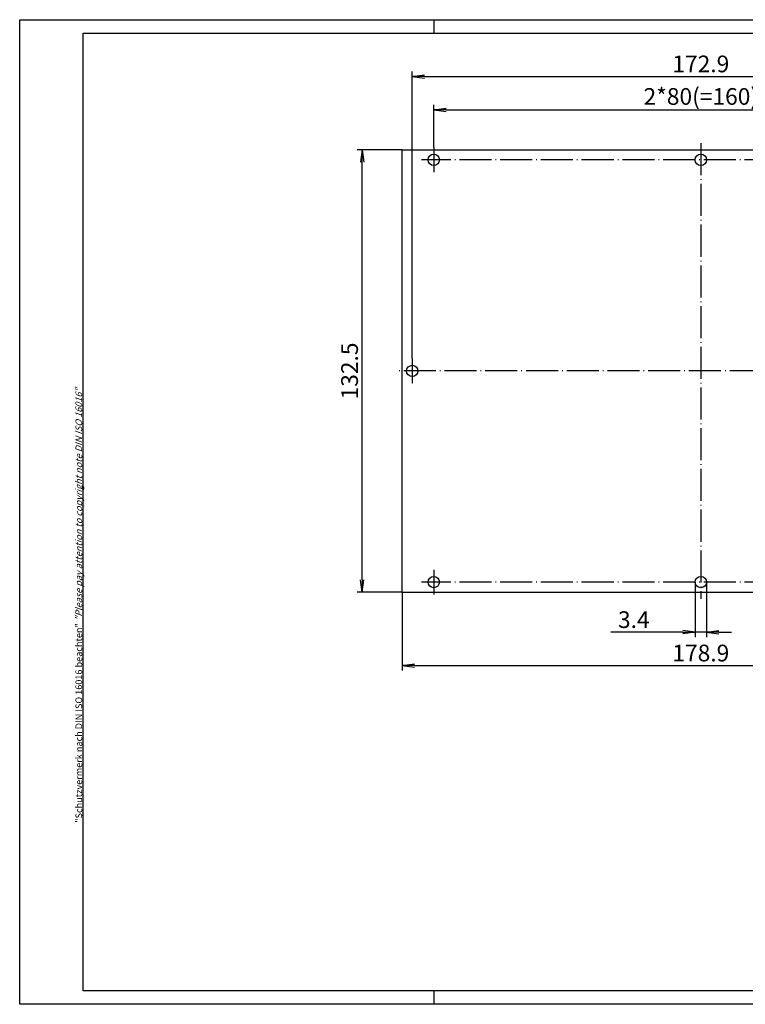
# Model space of a CAD drawing. Extents: x 1 to 419, y 1 to 296.
# Drawn here: x 1 to 218, y 1 to 296 of the extents above; entities that cross this region are included whole.
import ezdxf

# ---------------------------------------------------------------- set-up
doc = ezdxf.new("R2010")
doc.units = 0
doc.header["$LTSCALE"] = 0.4
doc.header["$MEASUREMENT"] = 0
doc.header["$PDMODE"] = 35
doc.header["$PDSIZE"] = -2
doc.linetypes.add('ACAD_ISO04W100', pattern=[30.5, 24, -3, 0.5, -3])
doc.layers.get('0').update_dxf_attribs({"linetype": 'CONTINUOUS'})
doc.layers.get('DEFPOINTS').update_dxf_attribs({"linetype": 'CONTINUOUS'})
doc.layers.add('1', color=7, linetype='CONTINUOUS')
doc.styles.get("Standard").update_dxf_attribs({"font": 'ISOCP.shx', "width": 1.2})
doc.dimstyles.new('PHOENIX', dxfattribs={"dimtxt": 3.5, "dimasz": 3.72, "dimexe": 1.5, "dimexo": 0, "dimgap": 2, "dimtad": 1, "dimdsep": 46, "dimtxsty": 'STANDARD', "dimblk1": '_OPEN15', "dimblk2": '_OPEN15', "dimsah": 1, "dimcen": 0, "dimclrd": 1, "dimclre": 1, "dimclrt": 5, "dimadec": 0, "dimazin": 0, "dimtfac": 0.666667, "dimtmove": 0, "dimatfit": 0, "dimldrblk": '_OPEN15', "dimfxl": 1, "dimtolj": 1, "dimarcsym": 0})

# ---------------------------------------------------------------- blocks, each defined once
blk = doc.blocks.new('_OPEN15', base_point=(1, 0))
at = {"color": 0, "linetype": 'ByBlock'}
for p, q in [((1, 0), (0, 0.132)), ((0, 0), (1, 0)), ((1, 0), (0, -0.132))]:
    blk.add_line(p, q, dxfattribs=at)
blk = doc.blocks.new('*D2')
at = {"color": 1, "linetype": 'ByBlock'}
for p, q in [((125, 257.7), (125, 270.5)), ((128.72, 269), (281.28, 269)), ((285, 257.7), (285, 270.5))]:
    blk.add_line(p, q, dxfattribs=at)
at = {"layer": 'DEFPOINTS', "color": 0, "linetype": 'ByBlock'}
for p in [(285, 269), (125, 257.7), (285, 257.7)]:
    blk.add_point(p, dxfattribs=at)
at = {"color": 1, "linetype": 'ByBlock', "xscale": 3.72, "yscale": 3.72, "zscale": 3.72, "rotation": 180}
blk.add_blockref('_OPEN15', (125, 269), dxfattribs=at)
at = {"color": 1, "linetype": 'ByBlock', "xscale": 3.72, "yscale": 3.72, "zscale": 3.72}
blk.add_blockref('_OPEN15', (285, 269), dxfattribs=at)
at = {"color": 5, "linetype": 'ByBlock', "insert": (205, 273), "char_height": 5, "attachment_point": 5}
blk.add_mtext('\\A1;2*80(=160)', dxfattribs=at)
blk = doc.blocks.new('*D3')
at = {"color": 1, "linetype": 'ByBlock'}
for p, q in [((115.56, 124.5), (115.56, 101)), ((294.44, 124.5), (294.44, 101)), ((119.28, 102.5), (290.72, 102.5))]:
    blk.add_line(p, q, dxfattribs=at)
at = {"layer": 'DEFPOINTS', "color": 0, "linetype": 'ByBlock'}
for p in [(115.56, 124.5), (294.44, 124.5), (294.44, 102.5)]:
    blk.add_point(p, dxfattribs=at)
at = {"color": 1, "linetype": 'ByBlock', "xscale": 3.72, "yscale": 3.72, "zscale": 3.72, "rotation": 180}
blk.add_blockref('_OPEN15', (115.56, 102.5), dxfattribs=at)
at = {"color": 1, "linetype": 'ByBlock', "xscale": 3.72, "yscale": 3.72, "zscale": 3.72}
blk.add_blockref('_OPEN15', (294.44, 102.5), dxfattribs=at)
at = {"color": 5, "linetype": 'ByBlock', "insert": (205, 106.25), "char_height": 5, "attachment_point": 5}
blk.add_mtext('\\A1;178.9', dxfattribs=at)
blk = doc.blocks.new('*D4')
at = {"color": 1, "linetype": 'ByBlock'}
for p, q in [((203.3, 127.5), (203.3, 111)), ((206.7, 127.5), (206.7, 111)), ((199.58, 112.5), (178.05, 112.5)), ((206.7, 112.5), (203.3, 112.5)), ((210.42, 112.5), (214.14, 112.5))]:
    blk.add_line(p, q, dxfattribs=at)
at = {"layer": 'DEFPOINTS', "color": 0, "linetype": 'ByBlock'}
for p in [(203.3, 127.5), (206.7, 127.5), (206.7, 112.5)]:
    blk.add_point(p, dxfattribs=at)
at = {"color": 1, "linetype": 'ByBlock', "xscale": 3.72, "yscale": 3.72, "zscale": 3.72}
blk.add_blockref('_OPEN15', (203.3, 112.5), dxfattribs=at)
at = {"color": 1, "linetype": 'ByBlock', "xscale": 3.72, "yscale": 3.72, "zscale": 3.72, "rotation": 180}
blk.add_blockref('_OPEN15', (206.7, 112.5), dxfattribs=at)
at = {"color": 5, "linetype": 'ByBlock', "insert": (184.92, 116.25), "char_height": 5, "attachment_point": 5}
blk.add_mtext('\\A1;3.4', dxfattribs=at)
blk = doc.blocks.new('*D5')
at = {"color": 1, "linetype": 'ByBlock'}
for p, q in [((115.56, 257), (102.06, 257)), ((103.56, 128.22), (103.56, 253.28)), ((115.56, 124.5), (102.06, 124.5))]:
    blk.add_line(p, q, dxfattribs=at)
at = {"layer": 'DEFPOINTS', "color": 0, "linetype": 'ByBlock'}
for p in [(103.56, 257), (115.56, 257), (115.56, 124.5)]:
    blk.add_point(p, dxfattribs=at)
at = {"color": 1, "linetype": 'ByBlock', "xscale": 3.72, "yscale": 3.72, "zscale": 3.72}
for p, rotation in [((103.56, 257), 90), ((103.56, 124.5), 270)]:
    blk.add_blockref('_OPEN15', p, dxfattribs=dict(at, rotation=rotation))
at = {"color": 5, "linetype": 'ByBlock', "insert": (99.81, 190.75), "char_height": 5, "attachment_point": 5, "rotation": 90}
blk.add_mtext('\\A1;132.5', dxfattribs=at)
blk = doc.blocks.new('*D6')
at = {"color": 1, "linetype": 'ByBlock'}
for p, q in [((118.56, 194.45), (118.56, 280.5)), ((291.44, 194.45), (291.44, 280.5)), ((122.28, 279), (287.72, 279))]:
    blk.add_line(p, q, dxfattribs=at)
at = {"layer": 'DEFPOINTS', "color": 0, "linetype": 'ByBlock'}
for p in [(291.44, 279), (118.56, 194.45), (291.44, 194.45)]:
    blk.add_point(p, dxfattribs=at)
at = {"color": 1, "linetype": 'ByBlock', "xscale": 3.72, "yscale": 3.72, "zscale": 3.72, "rotation": 180}
blk.add_blockref('_OPEN15', (118.56, 279), dxfattribs=at)
at = {"color": 1, "linetype": 'ByBlock', "xscale": 3.72, "yscale": 3.72, "zscale": 3.72}
blk.add_blockref('_OPEN15', (291.44, 279), dxfattribs=at)
at = {"color": 5, "linetype": 'ByBlock', "insert": (205, 282.75), "char_height": 5, "attachment_point": 5}
blk.add_mtext('\\A1;172.9', dxfattribs=at)

msp = doc.modelspace()

# ---------------------------------------------------------------- linework, layer by layer
at = {"color": 1, "linetype": 'Continuous'}
for p, q in [((1, 1), (1, 296)), ((1, 296), (419, 296)), ((125, 296), (125, 292)), ((125, 5), (125, 1)), ((419, 1), (1, 1))]:
    msp.add_line(p, q, dxfattribs=at)
at = {"color": 3, "linetype": 'Continuous'}
for p, q in [((20, 5), (20, 292)), ((20, 292), (415, 292)), ((415, 5), (20, 5))]:
    msp.add_line(p, q, dxfattribs=at)
at = {"layer": '1', "color": 7, "linetype": 'Continuous'}
for p, q in [((115.56, 257), (294.44, 257)), ((115.56, 124.5), (115.56, 257)), ((115.56, 124.5), (294.44, 124.5))]:
    msp.add_line(p, q, dxfattribs=at)
at = {"layer": '1', "color": 1, "linetype": 'ACAD_ISO04W100'}
for p, q in [((125, 257.7), (125, 250.3)), ((205, 259), (205, 122.5)), ((288.7, 254), (121.3, 254)), ((118.56, 194.45), (118.56, 187.05)), ((296.44, 190.75), (113.56, 190.75)), ((125, 131.2), (125, 123.8)), ((288.7, 127.5), (121.3, 127.5))]:
    msp.add_line(p, q, dxfattribs=at)
at = {"layer": '1', "color": 7, "linetype": 'Continuous'}
for centre in [(125, 254), (205, 254), (118.56, 190.75), (125, 127.5), (205, 127.5)]:
    msp.add_circle(centre, 1.7, dxfattribs=at)

# ---------------------------------------------------------------- texts
at = {"color": 7, "linetype": 'Continuous', "lineweight": 50, "insert": (19.7024872, 55.3935121), "char_height": 2, "attachment_point": 7, "rotation": 90}
msp.add_mtext('{\\T1.1;\\C1;"Schutzvermerk nach DIN ISO 16016 beachten" \\Q20;"Please pay attention to copyright note DIN ISO 16016"}', dxfattribs=at)

# ---------------------------------------------------------------- dimensions: what is measured, and where the dimension line sits
at = {"layer": '1', "color": 7, "linetype": 'Continuous'}
for base, p1, p2, text, picture, middle in [((291.44, 279), (118.56, 194.45), (291.44, 194.45), '172.9', '*D6', (205, 279)), ((285, 269), (125, 257.7), (285, 257.7), '2*80(=160)', '*D2', (205, 269)), ((294.44, 102.5), (115.56, 124.5), (294.44, 124.5), '178.9', '*D3', (205, 102.5))]:
    dim = msp.add_linear_dim(base=base, p1=p1, p2=p2, text=text, dimstyle='PHOENIX', override={"dimtxt": 5, "dimgap": 1.25, "dimdec": 6, "dimtdec": 6}, dxfattribs=at)
    dim.commit()
    dim.dimension.update_dxf_attribs({"geometry": picture, "text_midpoint": middle, "dimtype": 160})
dim = msp.add_linear_dim(base=(103.56, 257), p1=(115.56, 124.5), p2=(115.56, 257), angle=90, dimstyle='PHOENIX', override={"dimtxt": 5, "dimgap": 1.25, "dimdec": 10}, dxfattribs=at)
dim.commit()
dim.dimension.update_dxf_attribs({"geometry": '*D5', "text_midpoint": (103.56, 190.75), "dimtype": 160})
dim = msp.add_linear_dim(base=(206.7, 112.5), p1=(203.3, 127.5), p2=(206.7, 127.5), dimstyle='PHOENIX', override={"dimtxt": 5, "dimgap": 1.25, "dimdec": 10}, dxfattribs=at)
dim.commit()
dim.dimension.update_dxf_attribs({"geometry": '*D4', "text_midpoint": (184.9244227, 112.5), "dimtype": 160})

doc.saveas('drawing.dxf')
